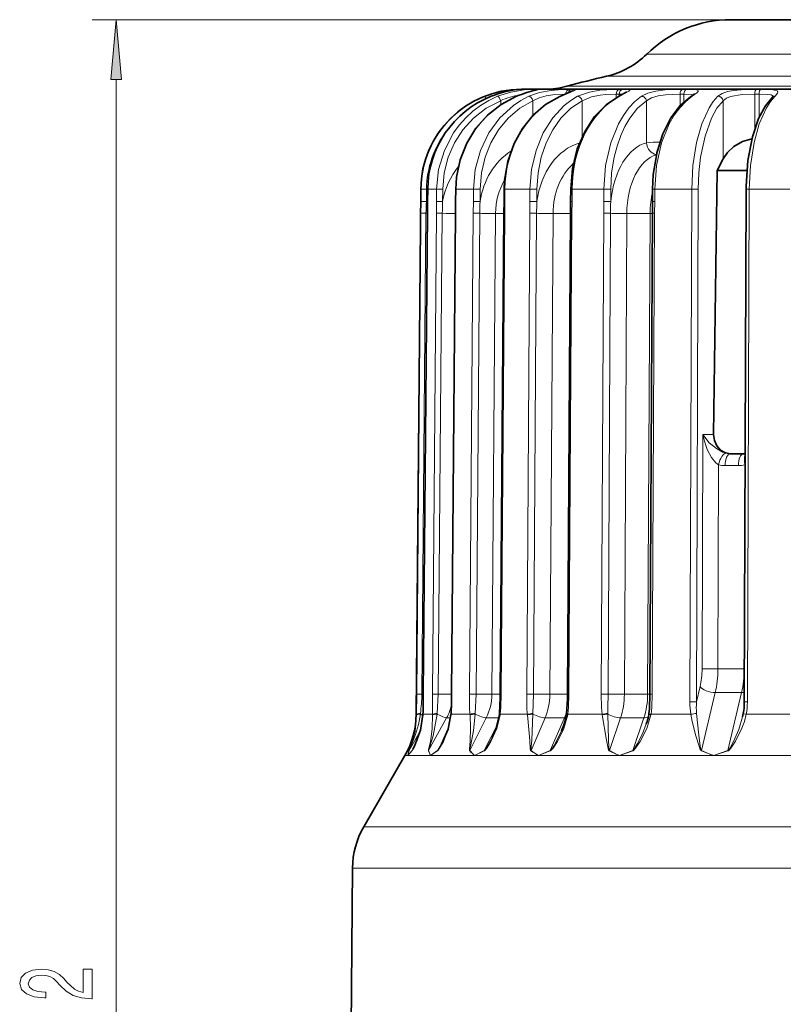
# Model space of a CAD drawing. Extents: x 0 to 210, y 0 to 297.
# Drawn here: x 114 to 146, y 167 to 208 of the extents above; entities that cross this region are included whole.
import ezdxf

# ---------------------------------------------------------------- set-up
doc = ezdxf.new("R2010")
doc.units = 0

msp = doc.modelspace()

# ---------------------------------------------------------------- linework, layer by layer
at = {"color": 7, "lineweight": 13}
for p, q in [((144.005753, 207.631348), (117.38575, 207.631348)), ((141.39151, 206.192841), (140.496353, 206.192841)), ((163.715164, 206.192841), (141.39151, 206.192841)), ((118.38575, 128.021851), (118.38575, 205.140869)), ((139.850113, 205.27536), (138.826187, 205.27536)), ((165.38533, 205.27536), (139.850113, 205.27536)), ((135.14856, 204.724884), (135.110474, 204.718994)), ((135.12764, 204.724884), (135.14856, 204.724884)), ((135.848694, 204.724884), (135.910538, 204.724884)), ((138.318741, 204.856354), (137.16687, 204.856354)), ((137.280258, 204.724884), (137.380325, 204.724884)), ((167.044647, 204.856354), (138.318741, 204.856354)), ((139.219437, 204.525192), (139.353256, 204.525192)), ((139.219437, 204.373413), (139.219437, 204.525192)), ((139.495224, 204.522675), (139.353256, 204.525192)), ((139.353256, 204.446915), (139.353256, 204.525192)), ((139.359772, 204.724884), (139.493683, 204.724884)), ((141.885361, 204.525192), (142.047165, 204.525192)), ((141.885361, 204.044403), (141.885361, 204.525192)), ((141.996353, 204.724884), (142.158249, 204.724884)), ((142.047165, 204.204971), (142.047165, 204.525192)), ((144.997971, 204.525192), (144.997971, 203.07019)), ((145.180679, 204.525192), (144.997971, 204.525192)), ((145.257584, 204.724884), (145.074753, 204.724884)), ((145.180679, 204.525192), (145.180679, 203.553925)), ((133.746475, 204.438293), (133.8013, 204.345795)), ((134.01886, 204.438324), (134.018097, 204.438263)), ((134.408997, 204.083862), (134.408997, 204.252258)), ((135.082581, 204.438293), (135.074142, 204.437057)), ((135.750687, 203.63562), (135.750687, 204.252258)), ((137.807159, 202.754028), (137.807159, 204.252258)), ((140.488556, 202.502808), (140.488556, 204.252258)), ((143.677689, 204.252258), (143.677689, 201.826935)), ((131.096405, 200.568008), (131.077637, 200.568008)), ((131.096405, 200.568008), (131.091904, 200.050812)), ((131.09671, 200.568008), (131.317123, 200.566254)), ((131.317123, 200.566254), (131.312622, 200.049057)), ((131.370758, 200.568008), (131.366257, 200.050812)), ((131.370331, 200.568008), (131.368011, 200.567993)), ((131.740173, 200.568008), (131.370758, 200.568008)), ((131.740173, 200.568008), (131.73587, 200.050812)), ((131.740173, 200.568008), (131.995667, 200.566254)), ((131.995667, 200.566254), (131.991364, 200.049057)), ((132.5513, 200.568008), (132.537277, 200.567932)), ((132.5513, 200.568008), (132.546997, 200.050812)), ((132.699036, 200.568008), (132.5513, 200.568008)), ((133.274017, 200.568008), (132.699036, 200.568008)), ((133.274002, 200.568008), (133.270096, 200.050812)), ((133.274017, 200.568008), (133.553116, 200.566254)), ((133.553116, 200.566254), (133.549194, 200.049057)), ((134.586456, 200.568008), (134.553085, 200.56778)), ((134.586456, 200.568008), (134.582535, 200.050812)), ((135.63089, 200.568008), (134.586456, 200.568008)), ((135.63089, 200.568008), (135.627533, 200.050812)), ((135.63089, 200.568008), (135.921402, 200.566254)), ((135.921402, 200.566254), (135.91803, 200.049057)), ((137.387299, 200.568008), (137.327789, 200.567627)), ((137.387299, 200.568008), (137.383942, 200.050812)), ((138.707794, 200.568008), (137.387299, 200.568008)), ((138.707794, 200.568008), (138.705139, 200.050812)), ((138.707794, 200.568008), (138.997025, 200.566254)), ((138.997025, 200.566254), (138.994354, 200.049057)), ((140.831406, 200.568008), (140.739105, 200.567352)), ((140.831406, 200.568008), (140.828751, 200.050812)), ((142.370255, 200.568008), (140.831406, 200.568008)), ((142.370255, 200.568008), (142.294312, 179.184998)), ((142.370255, 200.568008), (142.645554, 200.566254)), ((142.645554, 200.566254), (142.569504, 179.183243)), ((144.768265, 200.568008), (144.638519, 200.567047)), ((144.768265, 200.568008), (144.692108, 179.184998)), ((146.458206, 200.568008), (144.768265, 200.568008)), ((131.091904, 200.050781), (131.087677, 199.558929)), ((131.092209, 200.050812), (131.312622, 200.049057)), ((131.361786, 199.558929), (131.366257, 200.050781)), ((131.365829, 200.050781), (131.36351, 200.050781)), ((131.73587, 200.050781), (131.732071, 199.558929)), ((131.73587, 200.050812), (131.991364, 200.049057)), ((132.546997, 200.050781), (132.532974, 200.050705)), ((132.542465, 199.558929), (132.546997, 200.050781)), ((133.270096, 200.050781), (133.266891, 199.558929)), ((133.270096, 200.050812), (133.549194, 200.049057)), ((134.582535, 200.050781), (134.549164, 200.050568)), ((134.578156, 199.558929), (134.582535, 200.050781)), ((135.627533, 200.050781), (135.625061, 199.558929)), ((135.627533, 200.050812), (135.91803, 200.049057)), ((137.383942, 200.050781), (137.324417, 200.0504)), ((137.379898, 199.558929), (137.383942, 200.050781)), ((138.705139, 200.050781), (138.703522, 199.558929)), ((138.705139, 200.050812), (138.994354, 200.049057)), ((140.828751, 200.050781), (140.73645, 200.05014)), ((140.825226, 199.558929), (140.828751, 200.050781)), ((131.087677, 199.558929), (130.91333, 179.508759)), ((131.087967, 199.558929), (131.296844, 199.557281)), ((131.296844, 199.557281), (131.122589, 179.507111)), ((131.187408, 179.508759), (131.361786, 199.558929)), ((131.361359, 199.558929), (131.359039, 199.558929)), ((131.732071, 199.558929), (131.565369, 179.508759)), ((131.732071, 199.558929), (131.976456, 199.557281)), ((131.976456, 199.557281), (131.809799, 179.507111)), ((132.375702, 179.508759), (132.542465, 199.558929)), ((132.542465, 199.558929), (132.528458, 199.558838)), ((133.266891, 199.558929), (133.115112, 179.508759)), ((133.266891, 199.558929), (133.535797, 199.557281)), ((133.535797, 199.557281), (133.384048, 179.507111)), ((134.193314, 199.553177), (134.041779, 179.503006)), ((134.544754, 199.553177), (134.193314, 199.553177)), ((134.426285, 179.508759), (134.578156, 199.558929)), ((134.578156, 199.558929), (134.545227, 199.558731)), ((135.625061, 199.558929), (135.494843, 179.508759)), ((135.625061, 199.558929), (135.906738, 199.557281)), ((135.906738, 199.557281), (135.77652, 179.507111)), ((136.590805, 199.553177), (136.46077, 179.503006)), ((137.319855, 199.553177), (136.590805, 199.553177)), ((137.249542, 179.508759), (137.379898, 199.558929)), ((137.379898, 199.558929), (137.319901, 199.558502)), ((138.703522, 199.558929), (138.60054, 179.508759)), ((138.703522, 199.558929), (138.985657, 199.557281)), ((138.985657, 199.557281), (138.88266, 179.507111)), ((139.666367, 199.553177), (139.563522, 179.503006)), ((140.637177, 199.553177), (139.666367, 199.553177)), ((140.637177, 199.553177), (140.534332, 179.503006)), ((140.722107, 179.508759), (140.825226, 199.558929)), ((140.825226, 199.558929), (140.732925, 199.558273)), ((142.836761, 190.33136), (142.802094, 180.562592)), ((142.836761, 190.33136), (143.285507, 190.33136)), ((143.492447, 189.070801), (143.462219, 180.558228)), ((144.314499, 189.035721), (143.766388, 189.035721)), ((144.588684, 189.070801), (144.558472, 180.558228)), ((144.597183, 189.075378), (144.588684, 189.070801)), ((144.558472, 180.558228), (143.462219, 180.558228)), ((130.91333, 179.508759), (130.908066, 178.666809)), ((130.91362, 179.508759), (131.122589, 179.507111)), ((131.186981, 179.508759), (131.184677, 179.508759)), ((131.565369, 179.508759), (131.809799, 179.507111)), ((131.809814, 179.507111), (131.761261, 178.700317)), ((132.375702, 179.508759), (132.361725, 179.508682)), ((133.115112, 179.508759), (133.384048, 179.507111)), ((133.384048, 179.507111), (133.347046, 178.700317)), ((134.393021, 179.503006), (134.041779, 179.503006)), ((134.426285, 179.508759), (134.393448, 179.508575)), ((135.494843, 179.508759), (135.77652, 179.507111)), ((137.189697, 179.503006), (136.46077, 179.503006)), ((137.249542, 179.508759), (137.190125, 179.508377)), ((138.60054, 179.508759), (138.88266, 179.507111)), ((140.534332, 179.503006), (139.563522, 179.503006)), ((140.722107, 179.508759), (140.629883, 179.508102)), ((142.569504, 179.183243), (142.720367, 179.825684)), ((142.784088, 177.151962), (143.353271, 179.575684)), ((144.449524, 179.575684), (143.353271, 179.575684)), ((143.880341, 177.151962), (144.449524, 179.575684)), ((142.294312, 179.184998), (142.569504, 179.183243)), ((144.692108, 179.184998), (144.562469, 179.184036)), ((130.908066, 178.666809), (130.886505, 178.666809)), ((130.907974, 178.640747), (130.908066, 178.666809)), ((131.061646, 178.675491), (131.064636, 178.700317)), ((131.171234, 178.640747), (131.168747, 178.647125)), ((131.172409, 178.666809), (131.169876, 178.672287)), ((131.172409, 178.666809), (131.171234, 178.640747)), ((131.570053, 178.666809), (131.172409, 178.666809)), ((131.571075, 178.640747), (131.570053, 178.666809)), ((131.759186, 178.675491), (131.761261, 178.700317)), ((132.351624, 178.666809), (132.349396, 178.640747)), ((132.522644, 178.666809), (132.351624, 178.666809)), ((132.522644, 178.666809), (133.129547, 178.666809)), ((133.131622, 178.640747), (133.129547, 178.666809)), ((133.345978, 178.675491), (133.347046, 178.700317)), ((134.39418, 178.666809), (134.391006, 178.640747)), ((134.39418, 178.666809), (135.518402, 178.666809)), ((135.521454, 178.640747), (135.518402, 178.666809)), ((135.75264, 178.675491), (135.75267, 178.700317)), ((137.210831, 178.666809), (137.206833, 178.640747)), ((137.210831, 178.666809), (138.632202, 178.666809)), ((138.636078, 178.640747), (138.632202, 178.666809)), ((138.874023, 178.675491), (138.873016, 178.700317)), ((140.678452, 178.666809), (140.673828, 178.640747)), ((140.678452, 178.666809), (142.334808, 178.666809)), ((144.645569, 178.666809), (146.464493, 178.666809)), ((132.157501, 178.520447), (131.406067, 177.151962)), ((132.321136, 178.520447), (132.157501, 178.520447)), ((133.809784, 178.520447), (133.125534, 177.151962)), ((133.725525, 177.151962), (134.273651, 178.24823)), ((134.337952, 178.520447), (133.809784, 178.520447)), ((136.261688, 178.520447), (135.67453, 177.151962)), ((137.064636, 178.520447), (136.261688, 178.520447)), ((136.477478, 177.151962), (137.064636, 178.520447)), ((139.406067, 178.520447), (138.94165, 177.151962)), ((140.376877, 178.520447), (139.406067, 178.520447)), ((139.912445, 177.151962), (140.376877, 178.520447)), ((131.059677, 177.967712), (130.591278, 177.151962)), ((131.776886, 177.151962), (132.104599, 177.748795)), ((130.536514, 176.947357), (130.591278, 177.151962)), ((130.716705, 177.151962), (130.536514, 176.947357)), ((130.536514, 176.947357), (130.58493, 177.1409)), ((130.711395, 177.1409), (130.536514, 176.947357)), ((130.58493, 177.1409), (130.591278, 177.151962)), ((130.711395, 177.1409), (130.716705, 177.151962)), ((130.716705, 177.151962), (130.795868, 177.289856)), ((130.751587, 177.208588), (130.716705, 177.151962)), ((131.479126, 176.947357), (131.398941, 177.1409)), ((131.398956, 177.1409), (131.406067, 177.151962)), ((131.479126, 176.947357), (131.406067, 177.151962)), ((131.776886, 177.151962), (131.479126, 176.947357)), ((131.772858, 177.1409), (131.479126, 176.947357)), ((131.772858, 177.1409), (131.776886, 177.151962)), ((133.11795, 177.1409), (133.125534, 177.151962)), ((133.725525, 177.151962), (133.323227, 176.947357)), ((133.722961, 177.1409), (133.323227, 176.947357)), ((133.722961, 177.1409), (133.725525, 177.151962)), ((135.666809, 177.1409), (135.67453, 177.151962)), ((136.477478, 177.151962), (135.98822, 176.947357)), ((136.476471, 177.1409), (135.98822, 176.947357)), ((136.476471, 177.1409), (136.477478, 177.151962)), ((138.934143, 177.1409), (138.94165, 177.151962)), ((139.912445, 177.151962), (139.357605, 176.947357)), ((139.913071, 177.1409), (139.357605, 176.947357)), ((139.913071, 177.1409), (139.912445, 177.151962)), ((142.777115, 177.1409), (142.784088, 177.151962)), ((143.284164, 176.947357), (142.777115, 177.1409)), ((143.880341, 177.151962), (143.284164, 176.947357)), ((143.882538, 177.1409), (143.284164, 176.947357)), ((143.882538, 177.1409), (143.880341, 177.151962)), ((130.536514, 176.947357), (130.41774, 176.947357)), ((131.479126, 176.947357), (130.536514, 176.947357)), ((132.090012, 176.947357), (131.479126, 176.947357)), ((132.090012, 176.947357), (133.323227, 176.947357)), ((133.323227, 176.947357), (135.98822, 176.947357)), ((135.98822, 176.947357), (139.357605, 176.947357)), ((139.357605, 176.947357), (143.284164, 176.947357)), ((143.284164, 176.947357), (147.596268, 176.947357)), ((130.507538, 173.977448), (128.703049, 173.977448)), ((130.507538, 173.977448), (175.508469, 173.977448)), ((130.074905, 172.257996), (128.234283, 172.257996)), ((130.074905, 172.257996), (175.977234, 172.257996))]:
    msp.add_line(p, q, dxfattribs=at)
at = {"color": 7, "lineweight": 35}
for p, q in [((144.63031, 207.631348), (144.005753, 207.631348)), ((160.205765, 207.631348), (144.63031, 207.631348)), ((136.575043, 204.731354), (135.277481, 204.731354)), ((168.934036, 204.731354), (136.575043, 204.731354)), ((136.86792, 204.434341), (137.44046, 204.674438)), ((139.319473, 204.429016), (139.661469, 204.618774)), ((143.677689, 201.826935), (143.434631, 201.338593)), ((143.434631, 201.338593), (143.285507, 190.33136)), ((143.434631, 201.338593), (144.670837, 201.338593)), ((131.077637, 200.568008), (130.886505, 178.666809)), ((131.367966, 200.567993), (131.363464, 200.050797)), ((132.537277, 200.567932), (132.532974, 200.05072)), ((134.553085, 200.56778), (134.549164, 200.050568)), ((137.327286, 200.567566), (137.323929, 200.050354)), ((140.738647, 200.567291), (140.735977, 200.050079)), ((144.638046, 200.566971), (144.561996, 179.18396)), ((131.358994, 199.558929), (131.363464, 200.050797)), ((132.528458, 199.558838), (132.532974, 200.05072)), ((134.5448, 199.558685), (134.549164, 200.050568)), ((137.319901, 199.558502), (137.323929, 200.050354)), ((140.732468, 199.558212), (140.735977, 200.050079)), ((131.184647, 179.508759), (131.358994, 199.558929)), ((132.361725, 179.508682), (132.528458, 199.558838)), ((134.392975, 179.50853), (134.5448, 199.558685)), ((137.189621, 179.508331), (137.319885, 199.558472)), ((140.629425, 179.508041), (140.732468, 199.558212)), ((144.517868, 189.531357), (143.969742, 189.531357)), ((131.169861, 178.672775), (131.168747, 178.647125)), ((132.338364, 178.680038), (132.336334, 178.654816)), ((134.362274, 178.686584), (134.359421, 178.661697)), ((137.153061, 178.692139), (137.149506, 178.66745)), ((140.588638, 178.696487), (140.584534, 178.671875)), ((144.491119, 178.565796), (144.518997, 178.700272)), ((130.41774, 176.947357), (128.703049, 173.977448)), ((128.234283, 172.257996), (128.105759, 157.531357))]:
    msp.add_line(p, q, dxfattribs=at)
at = {"color": 7, "lineweight": 13}
for points in [[(118.603638, 205.140869), (118.38575, 207.631348), (118.167862, 205.140869)], [(117.38575, 166.804199), (117.38575, 168.041367), (117.013992, 168.041367), (117.013992, 167.063568), (116.810822, 167.118027), (116.642235, 167.211395), (116.335312, 167.499298), (116.205635, 167.652313), (116.01976, 167.823502), (115.803619, 167.945404), (115.548569, 168.015442), (115.258949, 168.041367), (114.895836, 167.997284), (114.610535, 167.875381), (114.428978, 167.688629), (114.364136, 167.447418), (114.437622, 167.198425), (114.640793, 167.009094), (114.964996, 166.887192), (115.39296, 166.845703), (115.453476, 166.845703), (115.453476, 167.081726), (115.418892, 167.081726), (115.124939, 167.105057), (114.908806, 167.175079), (114.770477, 167.286621), (114.722931, 167.434448), (114.766151, 167.584885), (114.874222, 167.696411), (115.042809, 167.769043), (115.254623, 167.794983), (115.453476, 167.776825), (115.622063, 167.727539), (115.769035, 167.644547), (115.89872, 167.530426), (116.037048, 167.377396), (116.305054, 167.123215), (116.590363, 166.944244), (116.936188, 166.837921), (117.37278, 166.804199)]]:
    msp.add_lwpolyline(points, close=True, dxfattribs=at)
for points in [[(134.019318, 204.438293), (134.457779, 204.588104), (134.856781, 204.681763), (135.145874, 204.722885), (135.153687, 204.72406), (135.154709, 204.72438), (135.14856, 204.724884)], [(135.848694, 204.724884), (135.388916, 204.701202), (134.83223, 204.613373), (134.275955, 204.438293)], [(135.082581, 204.438293), (135.813965, 204.682266), (135.93869, 204.711548), (135.964127, 204.719009), (135.965698, 204.71994), (135.966385, 204.720764), (135.965729, 204.721863), (135.964142, 204.722473), (135.954041, 204.723846), (135.910538, 204.724884)], [(137.280258, 204.724884), (136.806564, 204.708878), (136.519257, 204.682159), (136.034012, 204.593262), (135.584671, 204.438293)], [(137.073471, 204.524933), (136.588608, 204.496307), (136.306335, 204.450653), (136.015427, 204.369385), (135.750687, 204.252258)], [(136.889862, 204.438293), (137.481171, 204.682556), (137.520096, 204.699921), (137.530396, 204.706451), (137.533646, 204.710083), (137.534164, 204.7117), (137.533569, 204.713898), (137.532639, 204.71489), (137.529541, 204.716705), (137.5103, 204.720779), (137.380325, 204.724884)], [(139.359772, 204.724884), (138.837372, 204.710907), (138.546295, 204.687408), (138.110855, 204.61554), (137.615448, 204.438293)], [(139.219437, 204.525192), (138.793381, 204.512146), (138.554581, 204.489655), (138.199875, 204.42038), (137.807159, 204.252258)], [(139.362137, 204.438293), (139.753647, 204.654266), (139.782974, 204.678421), (139.789597, 204.688141), (139.790863, 204.694458), (139.788879, 204.699982), (139.78363, 204.704773), (139.763443, 204.712311), (139.701752, 204.720154), (139.493683, 204.724884)], [(141.996353, 204.724884), (141.256592, 204.700287), (140.878281, 204.65271), (140.548065, 204.568085), (140.27951, 204.438293)], [(141.885361, 204.525192), (141.276215, 204.50177), (140.967163, 204.456146), (140.699921, 204.374771), (140.488556, 204.252258)], [(142.429459, 204.496933), (142.344788, 204.515366), (142.047165, 204.525192)], [(142.391373, 204.438293), (142.589539, 204.587341), (142.634644, 204.642273), (142.639496, 204.662781), (142.637573, 204.671631), (142.624908, 204.686707), (142.609955, 204.694885), (142.565033, 204.707336), (142.46051, 204.718567), (142.158249, 204.724884)], [(145.074753, 204.724884), (144.434555, 204.709351), (144.11879, 204.680283), (143.857635, 204.631348), (143.635147, 204.553986), (143.460434, 204.438293)], [(144.997971, 204.525192), (144.467758, 204.510361), (143.993805, 204.435211), (143.814636, 204.361115), (143.677689, 204.252258)], [(145.768982, 204.436478), (145.760498, 204.451263), (145.730652, 204.475708), (145.684158, 204.493835), (145.54718, 204.515015), (145.180679, 204.525192)], [(145.845169, 204.438293), (145.947357, 204.568787), (145.956299, 204.61972), (145.946915, 204.64325), (145.92688, 204.663025), (145.883987, 204.683838), (145.748505, 204.709503), (145.257584, 204.724884)], [(134.275955, 204.438293), (133.913986, 204.266449), (133.570435, 204.058105), (133.248657, 203.81546), (132.951721, 203.541092), (132.682434, 203.237762), (132.443298, 202.908569), (132.061905, 202.181061), (131.824753, 201.390778), (131.740173, 200.568008)], [(134.408997, 204.252258), (133.809937, 203.938034), (133.272369, 203.518524), (132.838547, 203.040192), (132.485565, 202.493347), (132.223114, 201.892822), (132.055756, 201.239685), (131.995667, 200.566254)], [(135.584671, 204.438293), (135.253265, 204.265533), (134.939545, 204.056458), (134.376846, 203.539841), (133.916626, 202.911804), (133.567139, 202.181), (133.350922, 201.389862), (133.274017, 200.568008)], [(135.750687, 204.252258), (135.20517, 203.938034), (134.715668, 203.518524), (134.320633, 203.040192), (133.999207, 202.493347), (133.760223, 201.892822), (133.607834, 201.239685), (133.553116, 200.566254)], [(137.615448, 204.438293), (137.328934, 204.264252), (137.058701, 204.054184), (136.576736, 203.538162), (136.185074, 202.916321), (135.882645, 202.181091), (135.696762, 201.388794), (135.63089, 200.568008)], [(137.807159, 204.252258), (137.339066, 203.938034), (136.919006, 203.518524), (136.580017, 203.040192), (136.304199, 202.493347), (136.099121, 201.892822), (135.968353, 201.239685), (135.921402, 200.566254)], [(140.27951, 204.438293), (140.006409, 204.222961), (139.753952, 203.957077), (139.522797, 203.643036), (139.318253, 203.290161), (138.996628, 202.498184), (138.78273, 201.556335), (138.707794, 200.568008)], [(140.488556, 204.252258), (140.118317, 203.938034), (139.786072, 203.518524), (139.586365, 203.177948), (139.41214, 202.799103), (139.257797, 202.360916), (139.137589, 201.892822), (139.034164, 201.239685), (138.997025, 200.566254)], [(142.391373, 204.438293), (142.121414, 204.22377), (141.871735, 203.959076), (141.641388, 203.644119), (141.437622, 203.29007), (141.118378, 202.498413), (140.905869, 201.556427), (140.831406, 200.568008)], [(143.460434, 204.438293), (143.268265, 204.219391), (143.09166, 203.949814), (142.79248, 203.286926), (142.57193, 202.504532), (142.422409, 201.557953), (142.370255, 200.568008)], [(143.677689, 204.252258), (143.421478, 203.938034), (143.191574, 203.518524), (142.925949, 202.774445), (142.742828, 201.892822), (142.671249, 201.239685), (142.645554, 200.566254)], [(145.845169, 204.438293), (145.655548, 204.219315), (145.481201, 203.949707), (145.185715, 203.28688), (144.967773, 202.50473), (144.81987, 201.558044), (144.768265, 200.568008)], [(143.801224, 189.552948), (143.6586, 189.602005), (143.398102, 189.744339), (143.104019, 189.987091), (142.836761, 190.33136)], [(143.492447, 189.070801), (143.378662, 189.151703), (143.190689, 189.378372), (143.018753, 189.707153), (142.89949, 190.052734), (142.836761, 190.33136)], [(133.115112, 179.508759), (133.116486, 178.951706), (133.129547, 178.666809)], [(134.39418, 178.666809), (134.415085, 178.951248), (134.426285, 179.508759)], [(135.494843, 179.508759), (135.499039, 178.951599), (135.518402, 178.666809)], [(135.77652, 179.507111), (135.765366, 179.101608), (135.75267, 178.700317)], [(137.210831, 178.666809), (137.236923, 178.951233), (137.249542, 179.508759)], [(138.60054, 179.508759), (138.607376, 178.951492), (138.632202, 178.666809)], [(138.88266, 179.507111), (138.87175, 178.967056), (138.873016, 178.700317)], [(140.678452, 178.666809), (140.708588, 178.951172), (140.722107, 179.508759)], [(130.58493, 177.1409), (130.588364, 177.15094), (130.671829, 177.360138), (130.838715, 177.949478), (130.907974, 178.640747)], [(130.591278, 177.151962), (130.607986, 177.189713), (130.863052, 177.82724), (130.980591, 178.244202), (131.061646, 178.675491)], [(131.171234, 178.640747), (131.088608, 178.070633), (130.913559, 177.536835), (130.745132, 177.193268), (130.727585, 177.164154), (130.711395, 177.1409)], [(131.398956, 177.1409), (131.39801, 177.148132), (131.399353, 177.162186), (131.405777, 177.194336), (131.484055, 177.525299), (131.559601, 178.057892), (131.571075, 178.640747)], [(131.406067, 177.151962), (131.406967, 177.160736), (131.413162, 177.18425), (131.458527, 177.319138), (131.593903, 177.763565), (131.759186, 178.675491)], [(132.349396, 178.640747), (132.235077, 178.069733), (132.020584, 177.537399), (131.861191, 177.256424), (131.801315, 177.170837), (131.782288, 177.148956), (131.772858, 177.1409)], [(133.11795, 177.1409), (133.114532, 177.146088), (133.111099, 177.160233), (133.111664, 177.220581), (133.143311, 177.567307), (133.158524, 178.090027), (133.131622, 178.640747)], [(133.125534, 177.151962), (133.124115, 177.156601), (133.123779, 177.169739), (133.127747, 177.20079), (133.169159, 177.39386), (133.279449, 177.998795), (133.345963, 178.675491)], [(134.391006, 178.640747), (134.249954, 178.069031), (134.005447, 177.537857), (133.827286, 177.257034), (133.758987, 177.1716), (133.735382, 177.149094), (133.722961, 177.1409)], [(135.666809, 177.1409), (135.661102, 177.145996), (135.653351, 177.16011), (135.641388, 177.221008), (135.622803, 177.568924), (135.521454, 178.640747)], [(135.67453, 177.151962), (135.670319, 177.159729), (135.666992, 177.180984), (135.674423, 177.314194), (135.702789, 177.606842), (135.75264, 178.675491)], [(137.206833, 178.640747), (137.045303, 178.06868), (136.781311, 177.538132), (136.592117, 177.257416), (136.518433, 177.172119), (136.491302, 177.149155), (136.476471, 177.1409)], [(138.934143, 177.1409), (138.922775, 177.149368), (138.90744, 177.173462), (138.886337, 177.236923), (138.819305, 177.587463), (138.636078, 178.640747)], [(138.94165, 177.151962), (138.935211, 177.159744), (138.927567, 177.181213), (138.915497, 177.315201), (138.908752, 177.607986), (138.874023, 178.675491)], [(140.673828, 178.640747), (140.498993, 178.068695), (140.226807, 177.538177), (140.03476, 177.257477), (139.958878, 177.172333), (139.929535, 177.149124), (139.913071, 177.1409)], [(142.777115, 177.1409), (142.759415, 177.152649), (142.728912, 177.196991), (142.675323, 177.333221), (142.544739, 177.773956), (142.39624, 178.360504), (142.334808, 178.666809)], [(142.784088, 177.151962), (142.771866, 177.165268), (142.756973, 177.201797), (142.728592, 177.342041), (142.667465, 177.795044), (142.571854, 178.701172)], [(144.645569, 178.666809), (144.570404, 178.369934), (144.46666, 178.084854), (144.195282, 177.544647), (144.006271, 177.259247), (143.93045, 177.17276), (143.900055, 177.14917), (143.882538, 177.1409)], [(144.645569, 178.666809), (144.539154, 178.691467), (144.523376, 178.69696), (144.519623, 178.699112), (144.518997, 178.700272)], [(140.479065, 178.265701), (140.31572, 177.851318), (140.118103, 177.454376), (139.988983, 177.2397), (139.939575, 177.17482), (139.921936, 177.158096), (139.912445, 177.151962)], [(144.491119, 178.565796), (144.329437, 178.038162), (144.114349, 177.535416), (143.970245, 177.264481), (143.913666, 177.181671), (143.89241, 177.159851), (143.880341, 177.151962)], [(136.943695, 177.970505), (136.638336, 177.373322), (136.534973, 177.214844), (136.496689, 177.167923), (136.477478, 177.151962)], [(131.948807, 177.426239), (131.828537, 177.222076), (131.79277, 177.17009), (131.776886, 177.151962)], [(134.052734, 177.688339), (133.832245, 177.294891), (133.76152, 177.191116), (133.737656, 177.162567), (133.725525, 177.151962)]]:
    msp.add_lwpolyline(points, dxfattribs=at)
at = {"color": 7, "lineweight": 35}
for points in [[(135.074142, 204.437057), (134.436569, 204.101868), (133.866058, 203.653976), (133.380554, 203.107712), (132.995239, 202.480438), (132.722076, 201.791977), (132.569504, 201.063965), (132.537277, 200.567932)], [(136.86792, 204.434341), (136.283539, 204.09697), (135.762024, 203.6474), (135.319382, 203.100494), (134.968857, 202.473877), (134.703918, 201.723969), (134.570236, 200.938736), (134.553085, 200.56778)], [(139.319473, 204.429016), (138.812424, 204.087967), (138.323151, 203.58783), (137.926605, 202.989578), (137.601578, 202.241394), (137.399307, 201.422806), (137.327286, 200.567566)], [(142.318909, 204.418457), (141.890839, 204.050293), (141.499619, 203.533066), (141.167557, 202.872147), (140.925262, 202.116425), (140.768433, 201.175812), (140.738647, 200.567291)], [(145.731125, 204.395996), (145.444397, 204.044189), (145.16008, 203.506561), (144.90451, 202.749146), (144.715103, 201.759918), (144.639221, 200.688065), (144.638046, 200.566971)], [(144.883057, 202.665314), (144.481995, 202.552383), (144.128128, 202.344528), (143.862091, 202.097946), (143.677689, 201.826935)], [(143.285507, 190.33136), (143.317001, 190.084229), (143.416214, 189.859863), (143.572739, 189.683105), (143.774261, 189.569183), (143.993668, 189.531357)], [(134.362274, 178.686584), (134.391739, 179.372253), (134.392975, 179.50853)], [(137.153061, 178.692139), (137.187653, 179.304153), (137.189621, 179.508316)], [(140.629425, 179.508041), (140.611862, 178.89711), (140.588638, 178.696487)], [(131.168747, 178.647125), (131.06839, 178.000412), (130.819382, 177.336227), (130.751587, 177.208588)], [(132.336334, 178.654816), (132.214874, 178.050598), (131.948807, 177.426239)], [(134.359421, 178.661697), (134.225006, 178.095459), (134.052734, 177.688339)]]:
    msp.add_lwpolyline(points, dxfattribs=at)
for centre, radius, start, end in [((144.005753, 202.631348), 5, 90.000003, 134.578045), ((138.03978, 208.685867), 3.5, 282.984481, 314.57805), ((148.105759, 165.031357), 41.3, 102.984479, 105.358885), ((135.277481, 200.531357), 4.2, 90.000003, 179.499994), ((135.605652, 200.546265), 4.202369, 96.474387, 112.192339), ((137.029327, 199.815582), 5.017586, 102.88191, 112.931673), ((136.239838, 208.231354), 3.5, 269.999997, 285.358887), ((141.711685, 205.398041), 1.151873, 301.794132, 312.118205), ((135.566864, 200.536285), 4.198528, 111.650493, 179.567135), ((145.495346, 204.65593), 0.350768, 312.210666, 324.83655), ((141.095245, 202.11145), 0.1747, 147.200781, 183.809779), ((144.517792, 190.118576), 0.587219, 270.007053, 277.891134), ((102.149696, 179.577698), 29.034585, 358.213974, 359.863966), ((119.385971, 179.433151), 12.97498, 356.672264, 0.333479), ((141.735626, 179.190826), 2.826342, 350.004565, 359.860792), ((127.386642, 178.697357), 3.5, 329.999999, 359.5), ((134.305969, 179.132965), 2.881945, 336.216605, 350.702826), ((137.899155, 179.154099), 2.72846, 340.998779, 349.819864), ((131.734146, 172.227448), 3.5, 149.999997, 179.499994)]:
    msp.add_arc(centre, radius, start, end, dxfattribs=at)
at = {"color": 7, "lineweight": 13}
for centre, radius, start, end in [((135.270126, 200.567047), 4.160487, 91.962787, 111.483577), ((135.541351, 201.911514), 2.60085, 97.239081, 115.815911), ((135.138687, 204.527252), 0.197937, 93.201135, 108.567079), ((135.860687, 204.538635), 0.186701, 93.685873, 139.899814), ((135.921936, 204.540253), 0.185011, 93.535281, 130.754915), ((137.401093, 204.547577), 0.179337, 96.682796, 167.061222), ((135.295853, 200.535919), 4.199154, 111.654769, 179.562245), ((135.570389, 200.536545), 4.199279, 111.679576, 179.570755), ((136.886948, 204.391296), 0.047075, 86.46736, 113.863174), ((139.357925, 204.354523), 0.083864, 87.12465, 117.300972), ((142.385666, 204.316086), 0.122266, 87.33002, 123.110226), ((143.455444, 204.213654), 0.225549, 9.852136, 88.727368), ((145.837708, 204.282288), 0.156014, 87.263986, 133.145905), ((135.32547, 200.532349), 4.008452, 141.818155, 179.515185), ((141.032089, 196.766388), 5.762737, 89.892782, 95.412613), ((141.89032, 199.463226), 10.593897, 176.830114, 179.491347), ((143.095413, 199.466385), 11.119334, 176.996293, 179.531618), ((145.795715, 199.470123), 12.260222, 177.293461, 179.592625), ((150.263977, 199.475021), 14.357439, 177.708654, 179.671719), ((157.261398, 199.482513), 18.27585, 178.223609, 179.765607), ((143.969879, 190.200684), 0.669335, 255.40529, 269.988816), ((143.766632, 190.124283), 1.088562, 255.410912, 269.986501), ((144.314117, 190.127182), 1.091469, 270.020686, 284.570321), ((123.881363, 179.630447), 7.242669, 352.622143, 359.024273), ((102.465179, 179.578308), 28.721936, 358.181409, 359.861282), ((150.326904, 179.170853), 18.763982, 178.968182, 181.539301), ((119.466721, 179.435394), 12.908329, 356.586368, 0.325625), ((145.44603, 179.170074), 3.151723, 179.728942, 189.188485), ((146.391251, 178.960144), 3.828214, 176.659086, 183.879119), ((141.694977, 179.19252), 2.997103, 349.897583, 359.856042), ((132.354919, 178.659744), 0.019492, 194.861899, 253.795121), ((132.356323, 178.685593), 0.019059, 197.224407, 255.97154), ((133.354156, 177.892426), 0.80722, 90.504098, 106.173945), ((133.349854, 177.936493), 0.738257, 90.300906, 107.216164), ((134.395401, 178.68515), 0.043726, 213.083437, 264.336562), ((134.39772, 178.711823), 0.044265, 215.45231, 265.513144), ((135.792618, 177.5625), 1.138291, 92.01023, 103.94464), ((135.786621, 177.64119), 1.034611, 91.881761, 104.857856), ((138.957291, 177.210022), 1.492742, 93.236877, 102.579592), ((138.94809, 177.333359), 1.344238, 93.158658, 103.422574), ((142.721039, 176.854828), 1.852585, 94.619157, 102.032549), ((139.447464, 183.648209), 9.077875, 225.793517, 227.574271), ((139.984558, 183.581116), 9.401073, 223.147106, 224.881127), ((144.259888, 191.047043), 16.346915, 238.286685, 239.601701), ((144.578888, 190.460815), 16.012905, 236.21528, 237.555363), ((150.061111, 200.927002), 26.260014, 244.930123, 245.946032), ((150.234573, 199.586029), 25.116092, 243.280099, 244.337618), ((156.370392, 209.645187), 35.219277, 247.308873, 248.187877)]:
    msp.add_arc(centre, radius, start, end, dxfattribs=at)
for centre, major_axis, ratio, start_param, end_param in [((137.289902, 204.525192), (0.000137, -0.199997), 0.866032, 3.196559269, 4.620254275), ((139.368073, 204.525192), (0.000092, -0.199997), 0.743154, 3.196761832, 4.71202692), ((139.501892, 204.525192), (-0.000092, -0.199997), 0.743154, 3.197486013, 4.712751085), ((142.00293, 204.525192), (0.000076, -0.199997), 0.587797, 3.196887031, 4.712152119), ((142.164734, 204.525192), (-0.000076, -0.199997), 0.587797, 3.197360791, 4.712625863), ((145.07933, 204.525192), (0.000076, -0.199997), 0.406749, 3.196978744, 4.712243816), ((145.262039, 204.525192), (-0.000076, -0.199997), 0.406747, 3.197269016, 4.712534089), ((136.55101, 200.530319), (0.010162, -4.200943), 0.952134, 3.514961117, 4.701112878), ((134.347198, 204.252258), (0.076462, -0.184799), 0.287541, 1.452376966, 3.049251991), ((138.225632, 200.530975), (0.001282, -4.200356), 0.866428, 3.517064638, 4.703305638), ((135.650681, 204.252258), (0.082733, -0.182083), 0.465259, 1.362452248, 2.959327274), ((140.506866, 200.531799), (-0.000717, -4.199593), 0.742855, 3.517540877, 4.703896167), ((137.67334, 204.252258), (0.093597, -0.176743), 0.622644, 1.252312224, 2.84918725), ((140.326767, 204.252258), (0.111267, -0.166199), 0.752816, 1.103954067, 2.700829093), ((138.114059, 199.531357), (0, -3), 0.743154, 3.334295858, 4.538954365), ((140.731293, 199.531357), (0, -3), 0.587797, 3.279683275, 4.538954365), ((140.893066, 202.502808), (0.115051, -0.486588), 0.801308, 4.525151766, 6.013364971), ((136.108307, 199.531357), (0, -3), 0.866032, 3.653743829, 4.538954365), ((141.135803, 199.531357), (0, -2.5), 0.587797, 3.304443943, 4.703662334), ((138.448608, 199.531357), (0, -2.5), 0.743154, 3.717329961, 4.703662334), ((134.801743, 199.531357), (0, -3), 0.951061, 3.999203444, 4.538954365), ((136.358307, 199.531357), (0, -2.5), 0.866032, 4.113140151, 4.703662334), ((142.106613, 199.531357), (0, 2.5), 0.587797, 1.198109917, 1.562069681), ((134.251434, 199.531357), (0, -3), 0.994523, 4.455727064, 4.538954365), ((131.320236, 199.557526), (0.499985, -0.004333), 0.000912, 4.665600025, 4.791875466), ((132.103165, 199.557526), (0.499985, -0.00415), 0.002697, 4.456167747, 5.729180102), ((133.760315, 199.557526), (0.499985, -0.003784), 0.004363, 4.246733534, 5.759617004), ((136.219238, 199.557526), (0.499985, -0.00325), 0.005839, 4.037296471, 5.55017994), ((139.372482, 199.557526), (0.5, -0.002563), 0.00706, 3.827856133, 5.340739603), ((140.343292, 199.557526), (-0.5, 0.002563), 0.00706, 2.199146949, 2.46275768), ((143.695816, 189.066437), (-0.125748, -0.483932), 0.39761, 3.244071246, 4.806376518), ((143.969742, 189.031357), (0, 0.5), 0.406749, 0, 1.562069681), ((144.517868, 189.031357), (0, 0.5), 0.406749, 0, 1.562069681), ((144.792053, 189.066437), (0.125534, -0.483978), 0.39393, 3.570175727, 4.601596683), ((142.191986, 180.575684), (0, 1.5), 0.406749, 4.188790205, 4.703662274), ((143.258865, 180.562592), (0.5, -0.00177), 0.007972, 3.560499808, 5.131296135), ((142.648758, 180.575684), (0, 2), 0.406749, 4.188790205, 4.703662334), ((143.74501, 180.575684), (0, 2), 0.406749, 4.188790205, 4.703662334), ((131.146225, 179.50737), (0.499985, -0.004333), 0.000912, 4.665121216, 4.791219194), ((131.936752, 179.50737), (0.499985, -0.00415), 0.002697, 4.455688938, 5.727984691), ((133.60878, 179.50737), (0.499985, -0.003784), 0.004363, 4.246254725, 5.759617004), ((132.309784, 179.520447), (0, 2), 0.866032, 4.188790205, 4.703662334), ((136.089203, 179.50737), (0.499985, -0.00325), 0.005839, 4.036817662, 5.55017994), ((134.974518, 179.520447), (0, 2), 0.743154, 4.188790205, 4.703662334), ((139.269623, 179.50737), (0.5, -0.002563), 0.00706, 3.827377324, 5.340739603), ((138.38797, 179.520447), (0, 2), 0.587797, 4.188790205, 4.703662334), ((139.35878, 179.520447), (0, 2), 0.587797, 4.188790205, 4.703662334), ((140.240433, 179.50737), (-0.5, 0.002563), 0.00706, 2.199146949, 2.462175258), ((143.177139, 179.825684), (0.486755, -0.114304), 0.45677, 3.616476423, 5.18727275), ((144.273392, 179.825684), (-0.486755, 0.114304), 0.45677, 2.045680097, 2.311756602), ((130.510223, 179.520447), (0, 2), 0.951061, 4.188790205, 4.465933697), ((131.107742, 178.637512), (0.199997, -0.00145), 0.193517, 1.80476289, 3.095406082), ((131.107849, 178.66507), (0.199997, -0.000092), 0.180433, 1.788685939, 3.095771253), ((130.946411, 178.770447), (0.433609, -0.248978), 0.052257, 5.011250815, 5.27824406), ((131.763611, 178.66507), (0.19986, 0.007538), 0.176584, 1.575851696, 2.88293701), ((131.764587, 178.637512), (0.19989, 0.006775), 0.190767, 1.591350743, 2.881993935), ((131.745682, 178.770447), (0.438278, -0.240662), 0.154502, 4.827727888, 6.008901725), ((133.434784, 178.770447), (0.44722, -0.223602), 0.249994, 4.63837678, 5.819550617), ((135.939896, 178.770447), (0.459488, -0.197144), 0.33456, 4.439740103, 5.62091394), ((135.777466, 179.520447), (0, 2), 0.743154, 4.188790205, 4.348226206), ((137.347244, 178.637512), (0.197739, -0.029938), 0.124208, 3.141536939, 3.941814749), ((137.351212, 178.66507), (0.198166, -0.027069), 0.120399, 3.141592654, 3.94167605), ((139.151535, 178.770447), (0.47348, -0.160675), 0.404504, 4.229267084, 5.41044092), ((140.781555, 178.637512), (0.197021, -0.034363), 0.090605, 3.141592654, 4.149726496), ((140.786148, 178.66507), (0.19751, -0.031418), 0.089827, 3.141592654, 4.150013864), ((136.742844, 178.770447), (-0.459488, 0.197144), 0.33456, 2.479321286, 2.674564065), ((140.122345, 178.770447), (-0.47348, 0.160675), 0.404504, 2.268848267, 2.884489498)]:
    msp.add_ellipse(centre, major_axis=major_axis, ratio=ratio, start_param=start_param, end_param=end_param, dxfattribs=at)
msp.add_solid([(118.603638, 205.140869), (118.38575, 207.631348), (118.603638, 205.140869), (118.167862, 205.140869)], dxfattribs=at)

doc.saveas('drawing.dxf')
